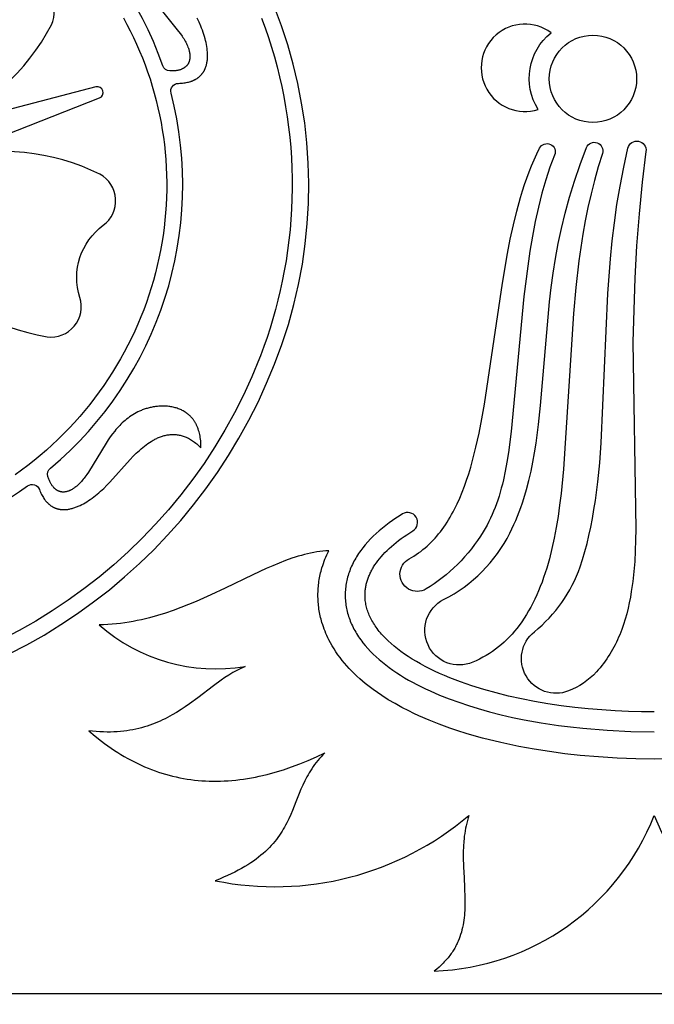
# Model space of a CAD drawing. Extents: x -197 to 208, y -199 to 196.
# Drawn here: x -114 to -97, y -26 to 0 of the extents above; entities that cross this region are included whole.
import ezdxf

# ---------------------------------------------------------------- set-up
doc = ezdxf.new("R2010")
doc.units = 0
doc.header["$MEASUREMENT"] = 0
doc.layers.add('DEFAULT', color=7, linetype='Continuous')

msp = doc.modelspace()

# ---------------------------------------------------------------- linework, layer by layer
at = {"layer": 'DEFAULT', "color": 5, "true_color": 0x0000ff}
for points in [[(-145.686, 94.26), (-145.686, 82.344), (-175.884, 82.344), (-175.884, -46.744), (-155.944, -46.744), (-155.944, -25.833), (-38.004, -25.833), (-38.004, -46.744), (-18.063, -46.744), (-18.063, 82.344), (-48.261, 82.344), (-48.261, 94.26, 1)], [(-100.107, -2.023, -0.378021), (-99.758, 0.043, 1.636436)], [(-100.614, -15.92, -0.136163), (-101.865, -16.913, -0.964952), (-102.651, -15.224, 0.159208), (-100.866, -13.433), (-100.811, -13.32), (-100.758, -13.206), (-100.707, -13.091), (-100.659, -12.975), (-100.614, -12.858), (-100.571, -12.741), (-100.529, -12.622), (-100.49, -12.502), (-100.418, -12.26), (-100.354, -12.016), (-100.296, -11.769), (-100.245, -11.519), (-100.199, -11.268), (-100.159, -11.015), (-100.092, -10.507), (-100.038, -9.996), (-99.801, -7.209), (-99.755, -6.823), (-99.701, -6.433), (-99.637, -6.038), (-99.563, -5.637), (-99.476, -5.228), (-99.376, -4.812), (-99.259, -4.388), (-99.126, -3.953), (-98.975, -3.508), (-98.803, -3.052, -0.970733), (-98.372, -3.207), (-98.485, -3.571), (-98.588, -3.935), (-98.68, -4.298), (-98.762, -4.66), (-98.835, -5.022), (-98.9, -5.383), (-98.957, -5.743), (-99.008, -6.101), (-99.091, -6.815), (-99.154, -7.523), (-99.421, -11.716), (-99.487, -12.365), (-99.526, -12.679), (-99.569, -12.985), (-99.618, -13.283), (-99.673, -13.573), (-99.734, -13.853), (-99.802, -14.125), (-99.838, -14.255), (-99.875, -14.383), (-99.915, -14.508), (-99.957, -14.631), (-100, -14.752), (-100.046, -14.87), (-100.093, -14.986), (-100.142, -15.099), (-100.194, -15.21), (-100.247, -15.319), (-100.303, -15.425), (-100.361, -15.529), (-100.421, -15.63), (-100.483, -15.729), (-100.548, -15.826)], [(-98.536, -17.175, -0.114012), (-99.285, -17.686, -0.858114), (-100.206, -16.09, 0.141158), (-98.973, -14.342), (-98.907, -14.141), (-98.845, -13.933), (-98.788, -13.718), (-98.735, -13.497), (-98.686, -13.27), (-98.642, -13.037), (-98.6, -12.799), (-98.563, -12.556), (-98.498, -12.056), (-98.445, -11.539), (-98.404, -11.007), (-98.23, -6.979), (-98.158, -6.043), (-98.11, -5.565), (-98.051, -5.08), (-97.98, -4.587), (-97.897, -4.087), (-97.799, -3.58), (-97.685, -3.064, -0.954686), (-97.199, -3.155), (-97.301, -3.982), (-97.385, -4.833), (-97.451, -5.699), (-97.499, -6.569), (-97.552, -8.28), (-97.472, -13.33), (-97.477, -13.625), (-97.487, -13.913), (-97.503, -14.195), (-97.525, -14.471), (-97.555, -14.742), (-97.594, -15.009), (-97.62, -15.161), (-97.649, -15.311), (-97.682, -15.46), (-97.719, -15.607), (-97.759, -15.752), (-97.804, -15.894), (-97.853, -16.035), (-97.88, -16.104), (-97.907, -16.173), (-97.936, -16.241), (-97.966, -16.309), (-97.997, -16.376), (-98.03, -16.442), (-98.064, -16.507), (-98.099, -16.572), (-98.136, -16.636), (-98.174, -16.699), (-98.214, -16.762), (-98.255, -16.823), (-98.298, -16.884), (-98.342, -16.944), (-98.388, -17.003), (-98.436, -17.061), (-98.485, -17.119)], [(-103.124, -14.939, -1.020071), (-103.583, -14.127), (-103.517, -14.091), (-103.453, -14.052), (-103.39, -14.012), (-103.328, -13.969), (-103.268, -13.926), (-103.209, -13.88), (-103.152, -13.833), (-103.096, -13.784), (-103.041, -13.733), (-102.988, -13.681), (-102.935, -13.627), (-102.884, -13.571), (-102.835, -13.514), (-102.786, -13.456), (-102.738, -13.396), (-102.692, -13.334), (-102.647, -13.271), (-102.603, -13.207), (-102.56, -13.141), (-102.518, -13.074), (-102.477, -13.006), (-102.437, -12.936), (-102.399, -12.865), (-102.361, -12.792), (-102.288, -12.644), (-102.219, -12.491), (-102.153, -12.333), (-102.091, -12.171), (-102.032, -12.004), (-101.976, -11.834), (-101.923, -11.66), (-101.873, -11.482), (-101.78, -11.117), (-101.696, -10.74), (-101.619, -10.353), (-101.549, -9.957), (-101.069, -6.703), (-100.932, -5.906), (-100.855, -5.516), (-100.771, -5.133), (-100.679, -4.76), (-100.578, -4.396), (-100.524, -4.218), (-100.468, -4.044), (-100.408, -3.872), (-100.346, -3.704), (-100.28, -3.539), (-100.212, -3.377), (-100.14, -3.219), (-100.065, -3.066, -0.966683), (-99.66, -3.254), (-99.724, -3.413), (-99.786, -3.576), (-99.845, -3.745), (-99.901, -3.919), (-99.954, -4.096), (-100.004, -4.278), (-100.098, -4.652), (-100.182, -5.038), (-100.258, -5.434), (-100.325, -5.836), (-100.386, -6.244), (-100.488, -7.063), (-100.829, -10.699), (-100.903, -11.262), (-100.945, -11.521), (-100.991, -11.768), (-101.041, -12.002), (-101.069, -12.116), (-101.097, -12.226), (-101.127, -12.334), (-101.159, -12.44), (-101.193, -12.543), (-101.228, -12.645), (-101.265, -12.744), (-101.304, -12.842), (-101.345, -12.937), (-101.388, -13.032), (-101.434, -13.125), (-101.481, -13.216), (-101.531, -13.306), (-101.584, -13.396), (-101.658, -13.514), (-101.736, -13.63), (-101.819, -13.745), (-101.905, -13.857), (-101.994, -13.966), (-102.087, -14.073), (-102.182, -14.177), (-102.28, -14.277), (-102.381, -14.374), (-102.483, -14.467), (-102.587, -14.557), (-102.693, -14.642), (-102.799, -14.723), (-102.907, -14.8), (-103.015, -14.872)]]:
    msp.add_lwpolyline(points, format="xyb", close=True, dxfattribs=at)
for points in [[(-120.672, -18.214, 0.304904), (-107.21, -8.884, 0.351394), (-111.958, 6.655, -0.316429)], [(-110.374, 0.791), (-109.793, 0.081), (-109.744, 0.016), (-109.699, -0.05), (-109.677, -0.082), (-109.657, -0.115), (-109.637, -0.147), (-109.618, -0.179), (-109.601, -0.212), (-109.584, -0.244), (-109.569, -0.276), (-109.555, -0.309), (-109.542, -0.341), (-109.536, -0.357), (-109.53, -0.373), (-109.521, -0.402), (-109.517, -0.417), (-109.513, -0.431), (-109.509, -0.446), (-109.506, -0.46), (-109.503, -0.474), (-109.5, -0.489), (-109.497, -0.503), (-109.495, -0.517), (-109.493, -0.531), (-109.492, -0.546), (-109.491, -0.56), (-109.49, -0.574), (-109.49, -0.587), (-109.489, -0.601), (-109.49, -0.615), (-109.49, -0.628), (-109.491, -0.642), (-109.493, -0.655), (-109.495, -0.668), (-109.497, -0.681), (-109.499, -0.694), (-109.502, -0.706), (-109.506, -0.719), (-109.508, -0.725), (-109.51, -0.731), (-109.512, -0.737), (-109.514, -0.743), (-109.516, -0.749), (-109.519, -0.755), (-109.521, -0.761), (-109.524, -0.767), (-109.527, -0.772), (-109.529, -0.778), (-109.532, -0.784), (-109.536, -0.789), (-109.539, -0.795), (-109.542, -0.8), (-109.545, -0.806), (-109.549, -0.811), (-109.553, -0.816), (-109.556, -0.822), (-109.56, -0.827), (-109.564, -0.832), (-109.569, -0.837), (-109.573, -0.842), (-109.577, -0.847), (-109.582, -0.852), (-109.586, -0.856), (-109.591, -0.861), (-109.596, -0.866), (-109.601, -0.87), (-109.606, -0.875), (-109.611, -0.879), (-109.617, -0.884), (-109.622, -0.888), (-109.628, -0.892), (-109.634, -0.896), (-109.64, -0.9), (-109.646, -0.904), (-109.652, -0.908), (-109.658, -0.912), (-109.665, -0.916), (-109.672, -0.919), (-109.678, -0.923), (-109.685, -0.926), (-109.692, -0.93), (-109.699, -0.933), (-109.714, -0.939), (-109.729, -0.945), (-109.745, -0.951), (-109.762, -0.956), (-109.779, -0.961), (-109.797, -0.965), (-109.815, -0.969), (-109.834, -0.973), (-109.853, -0.976), (-109.873, -0.979), (-109.894, -0.981), (-109.915, -0.983), (-109.937, -0.985), (-109.96, -0.986), (-109.983, -0.986), (-110.007, -0.986), (-110.032, -0.986, -0.311245), (-110.223, -0.846, 0.30293), (-118.41, 5.39, -0.490266)], [(-116.947, -6.061, 0.17826), (-113.339, -8.148, 0.547847), (-112.456, -7.086, -0.321994), (-111.825, -5.144, 0.547847), (-111.915, -3.767, 0.17826), (-116.061, -3.335), (-111.927, -1.713, 0.941971), (-112.024, -1.415), (-116.322, -2.532, 0.17826), (-113.222, 0.254, 0.547847), (-113.959, 1.421, -0.321994), (-115.611, 2.622, 0.547847)], [(-121.793, -13.978, 0.201736), (-113.863, -12.164, -0.492594), (-113.546, -12.259), (-113.532, -12.294), (-113.517, -12.328), (-113.503, -12.36), (-113.487, -12.391), (-113.472, -12.421), (-113.456, -12.449), (-113.439, -12.476), (-113.422, -12.502), (-113.405, -12.527), (-113.387, -12.551), (-113.378, -12.562), (-113.369, -12.573), (-113.36, -12.584), (-113.351, -12.594), (-113.342, -12.604), (-113.332, -12.614), (-113.323, -12.624), (-113.313, -12.633), (-113.303, -12.642), (-113.294, -12.651), (-113.284, -12.659), (-113.274, -12.668), (-113.264, -12.676), (-113.254, -12.683), (-113.244, -12.691), (-113.234, -12.698), (-113.224, -12.705), (-113.213, -12.711), (-113.203, -12.718), (-113.192, -12.724), (-113.182, -12.73), (-113.171, -12.735), (-113.161, -12.741), (-113.15, -12.746), (-113.139, -12.751), (-113.128, -12.755), (-113.118, -12.76), (-113.107, -12.764), (-113.096, -12.768), (-113.085, -12.771), (-113.074, -12.775), (-113.063, -12.778), (-113.051, -12.781), (-113.04, -12.784), (-113.029, -12.787), (-113.018, -12.789), (-113.006, -12.791), (-112.995, -12.793), (-112.983, -12.795), (-112.972, -12.796), (-112.96, -12.797), (-112.949, -12.799), (-112.926, -12.8), (-112.902, -12.801), (-112.879, -12.801), (-112.856, -12.8), (-112.832, -12.799), (-112.808, -12.797), (-112.784, -12.794), (-112.761, -12.79), (-112.737, -12.786), (-112.713, -12.781), (-112.689, -12.775), (-112.665, -12.769), (-112.641, -12.763), (-112.617, -12.755), (-112.593, -12.747), (-112.569, -12.739), (-112.545, -12.73), (-112.521, -12.721), (-112.497, -12.711), (-112.45, -12.689), (-112.403, -12.666), (-112.356, -12.642), (-112.31, -12.616), (-112.265, -12.589), (-112.22, -12.56), (-112.176, -12.531), (-112.127, -12.496), (-112.079, -12.461), (-112.032, -12.424), (-111.987, -12.387), (-111.942, -12.349), (-111.897, -12.309), (-111.811, -12.229), (-111.728, -12.146), (-111.647, -12.061), (-111.099, -11.45), (-111.018, -11.366), (-110.936, -11.284), (-110.893, -11.244), (-110.85, -11.205), (-110.807, -11.167), (-110.762, -11.13), (-110.717, -11.094), (-110.671, -11.059), (-110.625, -11.025), (-110.578, -10.993), (-110.53, -10.963), (-110.482, -10.934), (-110.457, -10.921), (-110.433, -10.908), (-110.408, -10.895), (-110.384, -10.883), (-110.359, -10.872), (-110.334, -10.861), (-110.308, -10.85), (-110.283, -10.84), (-110.258, -10.831), (-110.232, -10.823), (-110.206, -10.815), (-110.18, -10.808), (-110.155, -10.801), (-110.128, -10.796), (-110.102, -10.79), (-110.076, -10.786), (-110.05, -10.783), (-110.023, -10.78), (-109.997, -10.778), (-109.97, -10.777), (-109.943, -10.776), (-109.916, -10.777), (-109.889, -10.778), (-109.862, -10.78), (-109.835, -10.783), (-109.808, -10.787), (-109.78, -10.792), (-109.753, -10.798), (-109.725, -10.805), (-109.698, -10.812), (-109.67, -10.821), (-109.643, -10.831), (-109.615, -10.842), (-109.587, -10.854), (-109.559, -10.867), (-109.531, -10.881), (-109.503, -10.896), (-109.475, -10.912), (-109.447, -10.929), (-109.418, -10.948), (-109.39, -10.967), (-109.362, -10.988), (-109.333, -11.01), (-109.305, -11.034), (-109.277, -11.058), (-109.248, -11.084), (-109.22, -11.111), (-109.191, -11.139), (-109.191, -11.09), (-109.193, -11.042), (-109.195, -10.995), (-109.199, -10.949), (-109.204, -10.905), (-109.21, -10.862), (-109.217, -10.82), (-109.225, -10.78), (-109.234, -10.741), (-109.244, -10.703), (-109.255, -10.666), (-109.267, -10.63), (-109.28, -10.596), (-109.294, -10.562), (-109.301, -10.546), (-109.308, -10.53), (-109.316, -10.515), (-109.324, -10.499), (-109.332, -10.484), (-109.34, -10.469), (-109.349, -10.455), (-109.357, -10.44), (-109.366, -10.426), (-109.375, -10.413), (-109.385, -10.399), (-109.394, -10.386), (-109.404, -10.373), (-109.413, -10.36), (-109.423, -10.348), (-109.433, -10.336), (-109.444, -10.324), (-109.454, -10.312), (-109.465, -10.301), (-109.476, -10.29), (-109.487, -10.279), (-109.498, -10.268), (-109.509, -10.258), (-109.52, -10.248), (-109.532, -10.238), (-109.543, -10.228), (-109.555, -10.219), (-109.567, -10.21), (-109.579, -10.201), (-109.592, -10.192), (-109.616, -10.175), (-109.642, -10.159), (-109.667, -10.144), (-109.694, -10.13), (-109.72, -10.117), (-109.747, -10.105), (-109.774, -10.093), (-109.802, -10.083), (-109.83, -10.073), (-109.858, -10.064), (-109.887, -10.056), (-109.916, -10.048), (-109.945, -10.042), (-109.974, -10.036), (-110.003, -10.031), (-110.033, -10.026), (-110.062, -10.023), (-110.092, -10.019), (-110.122, -10.017), (-110.152, -10.015), (-110.182, -10.014), (-110.211, -10.014), (-110.241, -10.014), (-110.271, -10.015), (-110.301, -10.016), (-110.33, -10.018), (-110.36, -10.021), (-110.389, -10.024), (-110.418, -10.028), (-110.447, -10.032), (-110.476, -10.036), (-110.504, -10.042), (-110.533, -10.047), (-110.561, -10.053), (-110.588, -10.06), (-110.615, -10.067), (-110.642, -10.074), (-110.669, -10.082), (-110.695, -10.091), (-110.721, -10.099), (-110.747, -10.108), (-110.772, -10.118), (-110.797, -10.128), (-110.822, -10.138), (-110.846, -10.149), (-110.894, -10.171), (-110.94, -10.195), (-110.986, -10.22), (-111.03, -10.247), (-111.073, -10.275), (-111.115, -10.304), (-111.156, -10.334), (-111.196, -10.365), (-111.235, -10.397), (-111.274, -10.43), (-111.311, -10.464), (-111.347, -10.5), (-111.382, -10.535), (-111.417, -10.572), (-111.45, -10.609), (-111.483, -10.647), (-111.515, -10.686), (-111.578, -10.764), (-111.637, -10.844), (-111.694, -10.926), (-111.749, -11.008), (-112.225, -11.791), (-112.271, -11.859), (-112.318, -11.924), (-112.341, -11.955), (-112.365, -11.985), (-112.389, -12.015), (-112.413, -12.043), (-112.438, -12.07), (-112.463, -12.096), (-112.488, -12.122), (-112.514, -12.146), (-112.54, -12.169), (-112.553, -12.18), (-112.567, -12.191), (-112.591, -12.209), (-112.604, -12.218), (-112.616, -12.227), (-112.629, -12.235), (-112.641, -12.243), (-112.654, -12.251), (-112.666, -12.258), (-112.679, -12.265), (-112.692, -12.272), (-112.705, -12.278), (-112.718, -12.284), (-112.731, -12.29), (-112.744, -12.296), (-112.757, -12.301), (-112.77, -12.305), (-112.783, -12.309), (-112.796, -12.313), (-112.809, -12.317), (-112.822, -12.32), (-112.835, -12.322), (-112.848, -12.325), (-112.861, -12.326), (-112.874, -12.328), (-112.881, -12.328), (-112.887, -12.328), (-112.894, -12.329), (-112.9, -12.329), (-112.907, -12.329), (-112.913, -12.329), (-112.919, -12.328), (-112.926, -12.328), (-112.932, -12.328), (-112.939, -12.327), (-112.945, -12.326), (-112.952, -12.325), (-112.958, -12.324), (-112.964, -12.323), (-112.971, -12.322), (-112.977, -12.321), (-112.983, -12.319), (-112.989, -12.317), (-112.996, -12.316), (-113.002, -12.314), (-113.008, -12.312), (-113.014, -12.309), (-113.021, -12.307), (-113.027, -12.305), (-113.033, -12.302), (-113.039, -12.299), (-113.045, -12.296), (-113.051, -12.293), (-113.057, -12.29), (-113.063, -12.287), (-113.069, -12.283), (-113.075, -12.28), (-113.081, -12.276), (-113.087, -12.272), (-113.093, -12.268), (-113.099, -12.264), (-113.104, -12.259), (-113.11, -12.255), (-113.116, -12.25), (-113.122, -12.245), (-113.127, -12.24), (-113.133, -12.235), (-113.139, -12.229), (-113.144, -12.224), (-113.15, -12.218), (-113.155, -12.212), (-113.166, -12.2), (-113.177, -12.187), (-113.187, -12.174), (-113.198, -12.16), (-113.208, -12.145), (-113.218, -12.129), (-113.228, -12.113), (-113.238, -12.096), (-113.247, -12.078), (-113.256, -12.059), (-113.266, -12.04), (-113.274, -12.02), (-113.283, -11.999), (-113.291, -11.977), (-113.3, -11.955), (-113.308, -11.932), (-113.315, -11.908, -0.301823), (-113.251, -11.686, 0.289523), (-109.998, -1.581, -0.485508), (-109.8, -1.32), (-109.762, -1.318), (-109.725, -1.316), (-109.689, -1.313), (-109.655, -1.309), (-109.621, -1.304), (-109.589, -1.299), (-109.557, -1.292), (-109.527, -1.285), (-109.497, -1.277), (-109.469, -1.269), (-109.455, -1.264), (-109.442, -1.259), (-109.428, -1.254), (-109.415, -1.249), (-109.402, -1.244), (-109.39, -1.238), (-109.377, -1.232), (-109.365, -1.227), (-109.353, -1.22), (-109.342, -1.214), (-109.33, -1.208), (-109.319, -1.201), (-109.308, -1.195), (-109.298, -1.188), (-109.287, -1.181), (-109.277, -1.173), (-109.267, -1.166), (-109.257, -1.159), (-109.248, -1.151), (-109.238, -1.143), (-109.229, -1.135), (-109.22, -1.127), (-109.212, -1.119), (-109.203, -1.111), (-109.195, -1.102), (-109.187, -1.093), (-109.179, -1.085), (-109.171, -1.076), (-109.164, -1.067), (-109.157, -1.058), (-109.15, -1.048), (-109.143, -1.039), (-109.136, -1.029), (-109.13, -1.02), (-109.123, -1.01), (-109.117, -1), (-109.111, -0.99), (-109.106, -0.98), (-109.1, -0.97), (-109.095, -0.959), (-109.09, -0.949), (-109.085, -0.939), (-109.08, -0.928), (-109.076, -0.917), (-109.067, -0.895), (-109.059, -0.873), (-109.052, -0.851), (-109.045, -0.828), (-109.039, -0.805), (-109.034, -0.781), (-109.03, -0.758), (-109.026, -0.734), (-109.022, -0.709), (-109.019, -0.685), (-109.017, -0.66), (-109.015, -0.635), (-109.014, -0.61), (-109.014, -0.585), (-109.014, -0.559), (-109.014, -0.534), (-109.015, -0.508), (-109.016, -0.482), (-109.021, -0.43), (-109.027, -0.378), (-109.034, -0.326), (-109.044, -0.273), (-109.054, -0.221), (-109.066, -0.169), (-109.079, -0.118), (-109.096, -0.06), (-109.113, -0.003), (-109.132, 0.053), (-109.152, 0.109), (-109.173, 0.164), (-109.195, 0.218), (-109.243, 0.326), (-109.293, 0.432)], [(-107.558, 0.432), (-107.463, 0.175), (-107.374, -0.084), (-107.291, -0.345), (-107.213, -0.608), (-107.141, -0.873), (-107.075, -1.14), (-107.014, -1.408), (-106.959, -1.678), (-106.91, -1.95), (-106.868, -2.222), (-106.83, -2.496), (-106.799, -2.771), (-106.774, -3.046), (-106.755, -3.323), (-106.742, -3.6), (-106.735, -3.877), (-106.734, -4.155), (-106.74, -4.433), (-106.751, -4.711), (-106.768, -4.989), (-106.792, -5.267), (-106.821, -5.544), (-106.857, -5.821), (-106.898, -6.098), (-106.946, -6.373), (-107, -6.648), (-107.056, -6.903), (-107.116, -7.158), (-107.183, -7.411), (-107.254, -7.663), (-107.33, -7.914), (-107.412, -8.163), (-107.499, -8.411), (-107.59, -8.657), (-107.617, -8.725, -0.304907), (-120.678, -17.777)], [(-96.974, -18.252), (-97.321, -18.249), (-97.674, -18.239), (-98.032, -18.223), (-98.392, -18.199), (-98.755, -18.169), (-99.119, -18.13), (-99.482, -18.084), (-99.843, -18.031), (-100.201, -17.97), (-100.554, -17.9), (-100.901, -17.823), (-101.24, -17.739), (-101.569, -17.647), (-101.888, -17.548), (-102.194, -17.443), (-102.486, -17.33), (-102.627, -17.272), (-102.764, -17.212), (-102.897, -17.151), (-103.026, -17.089), (-103.151, -17.025), (-103.271, -16.96), (-103.387, -16.894), (-103.499, -16.828), (-103.606, -16.76), (-103.708, -16.691), (-103.806, -16.621), (-103.899, -16.551), (-103.987, -16.48), (-104.07, -16.409), (-104.149, -16.337), (-104.186, -16.3), (-104.222, -16.264), (-104.257, -16.228), (-104.291, -16.191), (-104.324, -16.155), (-104.355, -16.118), (-104.385, -16.082), (-104.414, -16.045), (-104.442, -16.008), (-104.469, -15.972), (-104.494, -15.935), (-104.518, -15.898), (-104.542, -15.862), (-104.563, -15.825), (-104.584, -15.788), (-104.604, -15.752), (-104.622, -15.715), (-104.64, -15.679), (-104.656, -15.642), (-104.671, -15.606), (-104.685, -15.569), (-104.698, -15.533), (-104.709, -15.497), (-104.72, -15.461), (-104.73, -15.425), (-104.738, -15.389), (-104.746, -15.353), (-104.752, -15.317), (-104.758, -15.282), (-104.762, -15.247), (-104.765, -15.211), (-104.768, -15.176), (-104.769, -15.141), (-104.77, -15.106), (-104.769, -15.08), (-104.769, -15.054), (-104.767, -15.027), (-104.765, -15.001), (-104.763, -14.974), (-104.76, -14.947), (-104.756, -14.921), (-104.752, -14.894), (-104.747, -14.867), (-104.742, -14.84), (-104.736, -14.813), (-104.729, -14.786), (-104.722, -14.758), (-104.714, -14.731), (-104.706, -14.704), (-104.697, -14.677), (-104.687, -14.649), (-104.677, -14.622), (-104.666, -14.594), (-104.654, -14.567), (-104.642, -14.539), (-104.629, -14.512), (-104.616, -14.484), (-104.602, -14.456), (-104.587, -14.429), (-104.571, -14.401), (-104.555, -14.373), (-104.538, -14.346), (-104.503, -14.29), (-104.465, -14.235), (-104.424, -14.18), (-104.38, -14.124), (-104.334, -14.069), (-104.285, -14.014), (-104.233, -13.959), (-104.178, -13.904), (-104.121, -13.85), (-104.061, -13.796), (-103.998, -13.742), (-103.932, -13.688), (-103.864, -13.635), (-103.793, -13.582), (-103.719, -13.529), (-103.642, -13.477), (-103.563, -13.425), (-103.482, -13.374, 1), (-103.761, -12.917), (-103.853, -12.975), (-103.944, -13.035), (-104.034, -13.096), (-104.123, -13.16), (-104.213, -13.228), (-104.301, -13.298), (-104.388, -13.37), (-104.472, -13.445), (-104.549, -13.518), (-104.623, -13.593), (-104.695, -13.67), (-104.765, -13.749), (-104.828, -13.827), (-104.858, -13.866), (-104.887, -13.906), (-104.916, -13.946), (-104.944, -13.987), (-104.972, -14.029), (-104.998, -14.071), (-105.022, -14.112), (-105.046, -14.153), (-105.069, -14.194), (-105.09, -14.236), (-105.111, -14.279), (-105.131, -14.321), (-105.15, -14.365), (-105.168, -14.409), (-105.184, -14.45), (-105.199, -14.492), (-105.214, -14.535), (-105.227, -14.578), (-105.239, -14.621), (-105.25, -14.664), (-105.261, -14.707), (-105.27, -14.751), (-105.278, -14.795), (-105.285, -14.839), (-105.291, -14.883), (-105.296, -14.928), (-105.3, -14.972), (-105.303, -15.017), (-105.305, -15.062), (-105.305, -15.106), (-105.305, -15.151), (-105.303, -15.196), (-105.3, -15.24), (-105.296, -15.285), (-105.291, -15.329), (-105.285, -15.373), (-105.278, -15.418), (-105.27, -15.461), (-105.261, -15.505), (-105.25, -15.549), (-105.239, -15.592), (-105.227, -15.635), (-105.214, -15.678), (-105.199, -15.72), (-105.184, -15.762), (-105.168, -15.804), (-105.15, -15.848), (-105.131, -15.891), (-105.111, -15.934), (-105.09, -15.976), (-105.069, -16.018), (-105.046, -16.06), (-105.022, -16.101), (-104.998, -16.141), (-104.972, -16.184), (-104.944, -16.225), (-104.916, -16.266), (-104.887, -16.307), (-104.858, -16.347), (-104.828, -16.386), (-104.765, -16.463), (-104.695, -16.543), (-104.623, -16.62), (-104.549, -16.695), (-104.472, -16.767), (-104.388, -16.842), (-104.301, -16.915), (-104.213, -16.985), (-104.123, -17.053), (-104.021, -17.126), (-103.917, -17.196), (-103.812, -17.264), (-103.705, -17.329), (-103.596, -17.392), (-103.487, -17.453), (-103.376, -17.512), (-103.264, -17.568), (-103.14, -17.629), (-103.015, -17.687), (-102.762, -17.796), (-102.505, -17.898), (-102.246, -17.992), (-101.984, -18.08), (-101.72, -18.16), (-101.413, -18.247), (-101.104, -18.325), (-100.793, -18.397), (-100.481, -18.461), (-100.019, -18.545), (-99.555, -18.615), (-99.229, -18.657), (-98.902, -18.692), (-98.246, -18.746), (-97.61, -18.777), (-96.974, -18.787)], [(-96.473, -19.514), (-96.974, -19.52), (-97.475, -19.514), (-97.975, -19.496), (-98.476, -19.465), (-98.975, -19.422), (-99.389, -19.376), (-99.801, -19.321), (-100.213, -19.256), (-100.623, -19.181), (-101.114, -19.076), (-101.602, -18.955), (-101.825, -18.893), (-102.047, -18.828), (-102.267, -18.758), (-102.487, -18.685), (-102.768, -18.582), (-103.046, -18.472), (-103.32, -18.353), (-103.456, -18.29), (-103.591, -18.225), (-103.778, -18.129), (-103.962, -18.028), (-104.143, -17.921), (-104.321, -17.808), (-104.435, -17.731), (-104.547, -17.651), (-104.657, -17.568), (-104.765, -17.483), (-104.84, -17.42), (-104.914, -17.356), (-104.987, -17.29), (-105.058, -17.222), (-105.128, -17.153), (-105.195, -17.082), (-105.261, -17.01), (-105.326, -16.935), (-105.386, -16.862), (-105.444, -16.787), (-105.5, -16.711), (-105.553, -16.633), (-105.605, -16.554), (-105.654, -16.473), (-105.701, -16.391), (-105.745, -16.307), (-105.772, -16.251), (-105.799, -16.194), (-105.824, -16.137), (-105.848, -16.08), (-105.87, -16.021), (-105.891, -15.963), (-105.911, -15.903), (-105.93, -15.844), (-105.943, -15.799), (-105.955, -15.754), (-105.966, -15.708), (-105.977, -15.663), (-105.986, -15.617), (-105.995, -15.571), (-106.003, -15.525), (-106.011, -15.479), (-106.017, -15.433), (-106.023, -15.386), (-106.027, -15.34), (-106.031, -15.293), (-106.034, -15.246), (-106.037, -15.2), (-106.038, -15.153), (-106.038, -15.106), (-106.038, -15.06), (-106.037, -15.013), (-106.034, -14.966), (-106.031, -14.92), (-106.027, -14.873), (-106.023, -14.826), (-106.017, -14.78), (-106.011, -14.734), (-106.003, -14.688), (-105.995, -14.642), (-105.986, -14.596), (-105.977, -14.55), (-105.966, -14.504), (-105.955, -14.459), (-105.943, -14.414), (-105.93, -14.369), (-105.911, -14.31), (-105.892, -14.252), (-105.871, -14.194), (-105.849, -14.136), (-105.825, -14.079), (-105.801, -14.023), (-105.775, -13.967), (-105.748, -13.912), (-105.828, -13.916), (-105.909, -13.922), (-105.99, -13.931), (-106.072, -13.943), (-106.154, -13.957), (-106.236, -13.973), (-106.319, -13.991), (-106.402, -14.012), (-106.486, -14.034), (-106.57, -14.059), (-106.654, -14.085), (-106.739, -14.113), (-106.91, -14.174), (-107.083, -14.241), (-107.258, -14.314), (-107.435, -14.391), (-107.794, -14.558), (-108.54, -14.916), (-108.927, -15.098), (-109.323, -15.274), (-109.526, -15.359), (-109.73, -15.44), (-109.938, -15.516), (-110.148, -15.588), (-110.361, -15.654), (-110.577, -15.714), (-110.796, -15.768), (-110.907, -15.792), (-111.018, -15.813), (-111.13, -15.833), (-111.243, -15.851), (-111.357, -15.866), (-111.471, -15.879), (-111.587, -15.89), (-111.703, -15.898), (-111.819, -15.904), (-111.937, -15.907, 0.224871), (-108.002, -17.026), (-108.058, -17.051), (-108.114, -17.077), (-108.169, -17.104), (-108.224, -17.132), (-108.278, -17.162), (-108.332, -17.193), (-108.438, -17.258), (-108.544, -17.326), (-108.649, -17.398), (-108.857, -17.55), (-109.28, -17.871), (-109.5, -18.032), (-109.613, -18.11), (-109.729, -18.187), (-109.848, -18.262), (-109.97, -18.333), (-110.096, -18.402), (-110.16, -18.435), (-110.225, -18.467), (-110.292, -18.497), (-110.359, -18.527), (-110.428, -18.555), (-110.498, -18.582), (-110.569, -18.608), (-110.642, -18.632), (-110.716, -18.655), (-110.791, -18.677), (-110.868, -18.696), (-110.946, -18.714), (-111.025, -18.731), (-111.107, -18.745), (-111.189, -18.758), (-111.274, -18.769), (-111.36, -18.778), (-111.448, -18.784), (-111.537, -18.789), (-111.629, -18.792), (-111.722, -18.792), (-111.817, -18.79), (-111.914, -18.786), (-112.013, -18.779), (-112.114, -18.77), (-112.217, -18.758), (-112.047, -18.902), (-111.874, -19.039), (-111.788, -19.104), (-111.7, -19.167), (-111.613, -19.228), (-111.524, -19.287), (-111.436, -19.344), (-111.347, -19.399), (-111.257, -19.452), (-111.167, -19.503), (-111.077, -19.552), (-110.986, -19.599), (-110.894, -19.644), (-110.802, -19.687), (-110.71, -19.728), (-110.617, -19.766), (-110.524, -19.803), (-110.43, -19.838), (-110.336, -19.87), (-110.242, -19.901), (-110.147, -19.93), (-110.051, -19.956), (-109.955, -19.981), (-109.858, -20.003), (-109.762, -20.024), (-109.664, -20.042), (-109.566, -20.059), (-109.468, -20.073), (-109.369, -20.085), (-109.27, -20.096), (-109.17, -20.104), (-109.07, -20.11), (-108.969, -20.114), (-108.868, -20.117), (-108.767, -20.117), (-108.665, -20.115), (-108.562, -20.111), (-108.459, -20.105), (-108.356, -20.097), (-108.252, -20.087), (-108.148, -20.075), (-108.043, -20.061), (-107.938, -20.045), (-107.832, -20.027), (-107.726, -20.006), (-107.619, -19.984), (-107.405, -19.934), (-107.188, -19.875), (-106.97, -19.808), (-106.75, -19.733), (-106.528, -19.65), (-106.304, -19.559), (-106.078, -19.46), (-105.851, -19.352), (-105.903, -19.405), (-105.953, -19.457), (-106.001, -19.51), (-106.046, -19.563), (-106.089, -19.617), (-106.13, -19.671), (-106.169, -19.725), (-106.206, -19.78), (-106.241, -19.834), (-106.274, -19.889), (-106.306, -19.944), (-106.337, -20), (-106.366, -20.055), (-106.394, -20.111), (-106.447, -20.223), (-106.497, -20.336), (-106.544, -20.449), (-106.634, -20.675), (-106.725, -20.902), (-106.774, -21.016), (-106.825, -21.129), (-106.88, -21.241), (-106.91, -21.297), (-106.941, -21.353), (-106.973, -21.409), (-107.007, -21.465), (-107.042, -21.52), (-107.079, -21.575), (-107.118, -21.63), (-107.159, -21.685), (-107.203, -21.739), (-107.248, -21.793), (-107.296, -21.847), (-107.346, -21.901), (-107.399, -21.954), (-107.455, -22.007), (-107.513, -22.06), (-107.575, -22.112), (-107.639, -22.164), (-107.707, -22.216), (-107.778, -22.267), (-107.852, -22.317), (-107.93, -22.368), (-108.011, -22.417), (-108.096, -22.467), (-108.185, -22.516), (-108.278, -22.564), (-108.375, -22.612), (-108.476, -22.659), (-108.582, -22.706), (-108.692, -22.752), (-108.806, -22.798, 0.230226), (-101.971, -21.038), (-101.993, -21.108), (-102.013, -21.177), (-102.031, -21.246), (-102.047, -21.316), (-102.061, -21.386), (-102.074, -21.455), (-102.084, -21.525), (-102.094, -21.595), (-102.101, -21.665), (-102.108, -21.735), (-102.116, -21.875), (-102.121, -22.016), (-102.121, -22.156), (-102.114, -22.436), (-102.1, -22.714), (-102.086, -22.99), (-102.077, -23.263), (-102.077, -23.398), (-102.08, -23.531), (-102.083, -23.598), (-102.087, -23.664), (-102.093, -23.73), (-102.1, -23.795), (-102.108, -23.861), (-102.118, -23.925), (-102.129, -23.99), (-102.142, -24.054), (-102.157, -24.117), (-102.174, -24.181), (-102.193, -24.243), (-102.214, -24.306), (-102.237, -24.367), (-102.262, -24.429), (-102.276, -24.459), (-102.29, -24.49), (-102.305, -24.52), (-102.32, -24.55), (-102.336, -24.58), (-102.353, -24.61), (-102.37, -24.64), (-102.388, -24.669), (-102.407, -24.699), (-102.426, -24.728), (-102.446, -24.758), (-102.467, -24.787), (-102.489, -24.816), (-102.511, -24.844), (-102.534, -24.873), (-102.558, -24.902), (-102.582, -24.93), (-102.607, -24.958), (-102.633, -24.986), (-102.66, -25.014), (-102.688, -25.042), (-102.717, -25.069), (-102.776, -25.124), (-102.839, -25.178), (-102.906, -25.232, 0.298073), (-96.974, -21.038, 0.298073), (-91.042, -25.232)]]:
    msp.add_lwpolyline(points, format="xyb", dxfattribs=at)
msp.add_lwpolyline([(-111.283, 0.441), (-111.188, 0.267), (-111.097, 0.091), (-111.009, -0.088), (-110.925, -0.268), (-110.845, -0.451), (-110.769, -0.635), (-110.697, -0.822), (-110.629, -1.01), (-110.565, -1.2), (-110.505, -1.392), (-110.45, -1.585), (-110.398, -1.779), (-110.351, -1.975), (-110.307, -2.172), (-110.268, -2.37), (-110.234, -2.57), (-110.204, -2.77), (-110.178, -2.971), (-110.156, -3.173), (-110.139, -3.375), (-110.126, -3.578), (-110.118, -3.782), (-110.114, -3.986), (-110.115, -4.19), (-110.12, -4.395), (-110.13, -4.599), (-110.144, -4.804), (-110.163, -5.008), (-110.186, -5.213), (-110.213, -5.417), (-110.245, -5.62), (-110.282, -5.823), (-110.323, -6.026), (-110.369, -6.227), (-110.419, -6.428), (-110.473, -6.628), (-110.532, -6.827), (-110.596, -7.025), (-110.663, -7.222), (-110.735, -7.418), (-110.812, -7.612), (-110.893, -7.804), (-110.978, -7.995), (-111.067, -8.185), (-111.161, -8.372), (-111.259, -8.558), (-111.361, -8.742), (-111.467, -8.924), (-111.577, -9.103), (-111.691, -9.28), (-111.81, -9.455), (-111.932, -9.628), (-112.058, -9.798), (-112.188, -9.966), (-112.321, -10.13), (-112.459, -10.292), (-112.6, -10.451), (-112.745, -10.608), (-112.893, -10.761), (-113.045, -10.911), (-113.2, -11.058), (-113.359, -11.202), (-113.521, -11.342), (-113.686, -11.479), (-113.854, -11.612), (-114.026, -11.742), (-114.2, -11.868)], dxfattribs=at)
msp.add_circle((-98.628, -1.198), 1.177, dxfattribs=at)

doc.saveas('drawing.dxf')
